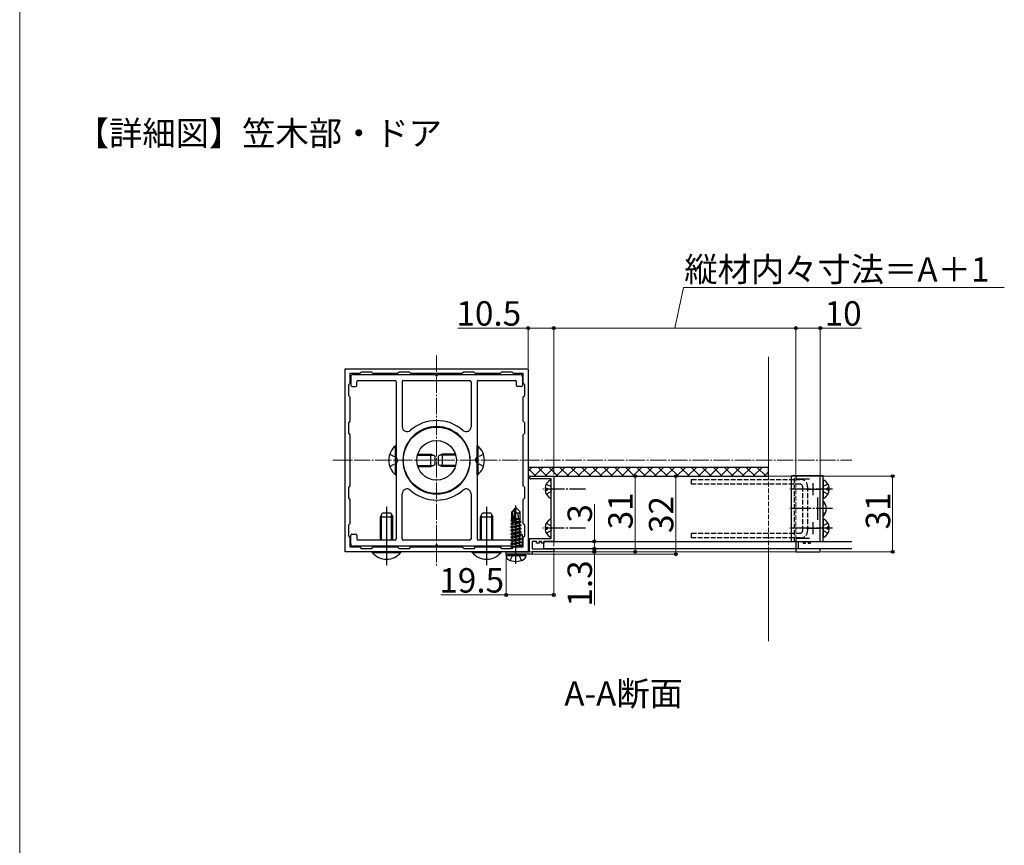
# Model space of a CAD drawing. Extents: x 0 to 1400, y 0 to 2100.
# Drawn here: x 0 to 605, y 507 to 1014 of the extents above; entities that cross this region are included whole.
import ezdxf

# ---------------------------------------------------------------- set-up
doc = ezdxf.new("R2010")
doc.units = 0
doc.linetypes.add('YCENTER_1', pattern=[13, 10, -1, 1, -1])
doc.linetypes.add('YHIDDEN_1', pattern=[4, 3, -1])
for name, color, linetype, lineweight in [('USER1', 3, 'CONTINUOUS', 13), ('YKK_11', 7, 'CONTINUOUS', 30), ('YKK_12', 2, 'CONTINUOUS', 13), ('YKK_13', 4, 'CONTINUOUS', 30), ('YKK_D', 6, 'CONTINUOUS', 13), ('YKK_ZWAK', 7, 'CONTINUOUS', 30)]:
    doc.layers.add(name, color=color, linetype=linetype, lineweight=lineweight)
doc.styles.add('text-b', font='txt')

msp = doc.modelspace()

# ---------------------------------------------------------------- linework, layer by layer
at = {"layer": 'YKK_11'}
for p, q in [((200, 687.5), (200, 800)), ((200, 800), (312.5, 800)), ((312.5, 800), (312.5, 687.5)), ((209, 797), (203, 797)), ((203, 797), (203, 791)), ((209.9, 797.9), (209, 797)), ((216.35, 797.9), (209.9, 797.9)), ((217.25, 797), (216.35, 797.9)), ((232.25, 797), (217.25, 797)), ((233.15, 797.9), (232.25, 797)), ((239.6, 797.9), (233.15, 797.9)), ((240.5, 797), (239.6, 797.9)), ((272, 797), (240.5, 797)), ((272.9, 797.9), (272, 797)), ((279.35, 797.9), (272.9, 797.9)), ((280.25, 797), (279.35, 797.9)), ((295.25, 797), (280.25, 797)), ((296.15, 797.9), (295.25, 797)), ((302.6, 797.9), (296.15, 797.9)), ((303.5, 797), (302.6, 797.9)), ((309.5, 797), (303.5, 797)), ((309.5, 791), (309.5, 797)), ((203, 791), (202.1, 790.1)), ((202.1, 790.1), (202.1, 783.65)), ((310.4, 790.1), (309.5, 791)), ((310.4, 783.65), (310.4, 790.1)), ((202.1, 783.65), (203, 782.75)), ((203, 782.75), (203, 767.75)), ((309.5, 782.75), (310.4, 783.65)), ((309.5, 767.75), (309.5, 782.75)), ((203, 767.75), (202.1, 766.85)), ((202.1, 766.85), (202.1, 760.4)), ((310.4, 766.85), (309.5, 767.75)), ((310.4, 760.4), (310.4, 766.85)), ((202.1, 760.4), (203, 759.5)), ((203, 759.5), (203, 728)), ((309.5, 759.5), (310.4, 760.4)), ((309.5, 728), (309.5, 759.5)), ((203, 728), (202.1, 727.1)), ((202.1, 727.1), (202.1, 720.65)), ((310.4, 727.1), (309.5, 728)), ((310.4, 720.65), (310.4, 727.1)), ((202.1, 720.65), (203, 719.75)), ((309.5, 719.75), (310.4, 720.65)), ((203, 719.75), (203, 704.75)), ((309.5, 704.75), (309.5, 719.75)), ((203, 704.75), (202.1, 703.85)), ((202.1, 703.85), (202.1, 697.4)), ((310.4, 703.85), (309.5, 704.75)), ((310.4, 697.4), (310.4, 703.85)), ((202.1, 697.4), (203, 696.5)), ((203, 696.5), (203, 690.5)), ((309.5, 696.5), (310.4, 697.4)), ((309.5, 690.5), (309.5, 696.5)), ((203, 690.5), (209, 690.5)), ((209, 690.5), (209.9, 689.6)), ((216.35, 689.6), (217.25, 690.5)), ((217.25, 690.5), (232.25, 690.5)), ((232.25, 690.5), (233.15, 689.6)), ((239.6, 689.6), (240.5, 690.5)), ((240.5, 690.5), (272, 690.5)), ((272, 690.5), (272.9, 689.6)), ((279.35, 689.6), (280.25, 690.5)), ((280.25, 690.5), (295.25, 690.5)), ((295.25, 690.5), (296.15, 689.6)), ((302.6, 689.6), (303.5, 690.5)), ((303.5, 690.5), (309.5, 690.5)), ((312.5, 687.5), (200, 687.5)), ((209.9, 689.6), (216.35, 689.6)), ((233.15, 689.6), (239.6, 689.6)), ((272.9, 689.6), (279.35, 689.6)), ((296.15, 689.6), (302.6, 689.6))]:
    msp.add_line(p, q, dxfattribs=at)
at = {"layer": 'YKK_11', "linetype": 'ByBlock', "lineweight": -2, "ltscale": 0.5}
for p, q in [((314.07, 734), (328.25, 734)), ((326.6, 732.35), (314.07, 732.35)), ((326.6, 726.74), (326.6, 732.35)), ((328.25, 734), (328.25, 693.95)), ((492.06, 734), (477.89, 734)), ((477.89, 732.35), (485.46, 732.35)), ((492.06, 693.95), (492.06, 734)), ((326.78, 726.47), (326.6, 726.74)), ((326.78, 725.64), (326.78, 726.47)), ((326.6, 725.37), (326.78, 725.64)), ((326.6, 702.74), (326.6, 725.37)), ((490.42, 720.98), (490.42, 707.12)), ((326.78, 702.47), (326.6, 702.74)), ((326.78, 701.64), (326.78, 702.47)), ((326.6, 701.37), (326.78, 701.64)), ((326.6, 695.75), (326.6, 701.37)), ((313.25, 687.5), (313.25, 695.75)), ((313.25, 695.75), (326.6, 695.75)), ((317.75, 693.95), (314.9, 693.95)), ((314.9, 693.95), (314.9, 689.45)), ((317.75, 692.75), (317.75, 693.95)), ((319.25, 692.75), (317.75, 692.75)), ((320.75, 693.95), (319.25, 693.95)), ((319.25, 693.95), (319.25, 692.75)), ((320.75, 692.75), (320.75, 693.95)), ((322.25, 692.75), (320.75, 692.75)), ((328.25, 693.95), (322.25, 693.95)), ((322.25, 693.95), (322.25, 692.75)), ((485.46, 695.75), (477.06, 695.75)), ((477.06, 695.75), (477.06, 687.5)), ((478.72, 689.45), (478.72, 693.95)), ((478.72, 693.95), (481.57, 693.95)), ((481.57, 693.95), (481.57, 692.75)), ((481.57, 692.75), (483.07, 692.75)), ((483.07, 692.75), (483.07, 693.95)), ((483.07, 693.95), (484.57, 693.95)), ((484.57, 693.95), (484.57, 692.75)), ((484.57, 692.75), (486.07, 692.75)), ((486.07, 692.75), (486.07, 693.95)), ((486.07, 693.95), (492.06, 693.95)), ((299, 686), (299, 687.5)), ((299, 687.5), (313.25, 687.5)), ((314.9, 686), (299, 686)), ((314.9, 689.45), (328.25, 689.45)), ((328.25, 687.5), (314.9, 687.5)), ((314.9, 687.5), (314.9, 686)), ((328.25, 689.45), (328.25, 687.5)), ((477.06, 687.5), (492.06, 687.5)), ((492.06, 689.45), (478.72, 689.45)), ((492.06, 687.5), (492.06, 689.45))]:
    msp.add_line(p, q, dxfattribs=at)
at = {"layer": 'YKK_11', "ltscale": 0.5}
for p, q in [((487.41, 729.8), (487.41, 722.3)), ((483.66, 726.05), (491.16, 726.05)), ((483.66, 702.05), (491.16, 702.05)), ((487.41, 705.8), (487.41, 698.3))]:
    msp.add_line(p, q, dxfattribs=at)
at = {"layer": 'YKK_11', "linetype": 'ByBlock', "lineweight": -2, "ltscale": 0.5}
for centre in [(314.07, 733.18), (477.89, 733.18)]:
    msp.add_arc(centre, 0.825, 90.00009, 270.00011, dxfattribs=at)
at = {"layer": 'YKK_12', "linetype": 'YCENTER_1'}
for p, q in [((256.25, 808.11), (256.25, 679.06)), ((192.5, 743.75), (511.55, 743.75))]:
    msp.add_line(p, q, dxfattribs=at)
at = {"layer": 'YKK_12'}
for p, q in [((460.26, 807.38), (460.26, 734)), ((328.25, 734), (435.06, 734)), ((328.25, 693.95), (328.25, 734)), ((477.06, 734), (435.06, 734)), ((328.25, 693.95), (435.06, 693.95)), ((328.25, 693.95), (476.17, 693.95)), ((486.52, 693.95), (477.06, 693.95)), ((328.25, 689.45), (418.26, 689.45)), ((328.25, 687.5), (328.25, 689.45)), ((328.25, 689.45), (477.06, 689.45)), ((328.25, 687.5), (418.26, 687.5)), ((477.06, 687.5), (418.26, 687.5)), ((460.26, 687.5), (460.26, 632.58)), ((479.17, 689.45), (477.06, 689.45))]:
    msp.add_line(p, q, dxfattribs=at)
at = {"layer": 'YKK_12', "linetype": 'YHIDDEN_1'}
for p, q in [((460.26, 687.5), (460.26, 734)), ((477.06, 734), (477.06, 687.5)), ((328.25, 693.95), (328.25, 689.45))]:
    msp.add_line(p, q, dxfattribs=at)
at = {"layer": 'YKK_13', "lineweight": 30}
for p, q in [((203.45, 795.05), (203.45, 789.8)), ((204.95, 796.55), (255.24, 796.55)), ((207.95, 792.8), (230.6, 792.8)), ((235.85, 792.8), (276.65, 792.8)), ((257.26, 796.55), (307.55, 796.55)), ((281.9, 792.8), (304.55, 792.8)), ((309.05, 795.05), (309.05, 789.8)), ((204.2, 789.05), (206.45, 789.05)), ((207.2, 789.8), (207.2, 792.05)), ((231.35, 792.05), (231.35, 744.76)), ((235.1, 792.05), (235.1, 764.34)), ((277.4, 792.05), (277.4, 764.34)), ((281.15, 792.05), (281.15, 744.76)), ((305.3, 789.8), (305.3, 792.05)), ((308.3, 789.05), (306.05, 789.05)), ((231.35, 742.74), (231.35, 695.45)), ((281.15, 742.74), (281.15, 695.45)), ((235.1, 695.45), (235.1, 723.16)), ((277.4, 723.16), (277.4, 695.45)), ((203.45, 692.45), (203.45, 697.7)), ((204.2, 698.45), (206.45, 698.45)), ((207.2, 697.7), (207.2, 695.45)), ((308.3, 698.45), (307.32, 698.45)), ((309.05, 692.45), (309.05, 697.7)), ((255.24, 690.95), (204.95, 690.95)), ((230.6, 694.7), (207.95, 694.7)), ((276.65, 694.7), (235.85, 694.7)), ((302.67, 690.95), (257.26, 690.95)), ((302.23, 694.7), (281.9, 694.7))]:
    msp.add_line(p, q, dxfattribs=at)
at = {"layer": 'YKK_13'}
for p, q in [((230.98, 734.9), (230.98, 752.6)), ((230.98, 752.6), (231.35, 752.6)), ((231.35, 752.6), (231.35, 734.9)), ((281.52, 752.6), (281.15, 752.6)), ((281.15, 734.9), (281.15, 752.6)), ((281.52, 752.6), (281.52, 734.9)), ((244.5, 746.85), (254.18, 746.85)), ((244.69, 747.5), (252.8, 747.5)), ((255.35, 746.3), (252.8, 747.5)), ((252.8, 740), (252.8, 747.5)), ((255.35, 741.2), (255.35, 746.3)), ((259.7, 747.5), (257.15, 746.3)), ((257.15, 746.3), (257.15, 741.2)), ((268, 746.85), (258.32, 746.85)), ((259.7, 747.5), (259.7, 740)), ((267.81, 747.5), (259.7, 747.5)), ((244.5, 740.65), (254.18, 740.65)), ((244.69, 740), (252.8, 740)), ((252.8, 740), (255.35, 741.2)), ((257.15, 741.2), (259.7, 740)), ((268, 740.65), (258.32, 740.65)), ((267.81, 740), (259.7, 740)), ((460.26, 739.43), (312.5, 739.43)), ((312.5, 739.43), (312.5, 734)), ((460.26, 734), (460.26, 739.43)), ((230.98, 734.9), (231.35, 734.9)), ((281.52, 734.9), (281.15, 734.9)), ((312.5, 734), (460.26, 734)), ((474.37, 734), (474.37, 734.3)), ((493.87, 734.3), (474.37, 734.3)), ((474.37, 693.8), (474.37, 734)), ((476.17, 734), (476.17, 734.3)), ((493.87, 693.8), (493.87, 734.3)), ((322.88, 726.7), (324.2, 726.69)), ((324.2, 726.69), (324.2, 725.42)), ((326.59, 720.66), (326.61, 731.45)), ((493.87, 731.44), (493.86, 720.66)), ((496.82, 729.12), (494.09, 727.77)), ((496.26, 725.41), (496.27, 726.68)), ((497.58, 726.68), (496.27, 726.68)), ((322.88, 725.42), (324.2, 725.42)), ((496.81, 722.97), (494.09, 724.33)), ((497.58, 725.41), (496.26, 725.41)), ((225.5, 715.25), (225.5, 679.26)), ((287, 715.25), (287, 679.35)), ((304.77, 714.5), (302.45, 712.18)), ((304.77, 713.87), (304.77, 714.5)), ((305.22, 714.5), (304.77, 714.5)), ((305, 712.07), (305.22, 714.5)), ((305, 712.07), (305, 714.5)), ((305.22, 714.5), (307.55, 712.18)), ((221.75, 708.95), (222.95, 711.5)), ((221.75, 708.95), (229.25, 708.95)), ((221.75, 694.7), (221.75, 708.95)), ((222.4, 694.7), (222.4, 710.33)), ((222.95, 711.5), (228.05, 711.5)), ((228.05, 711.5), (229.25, 708.95)), ((228.6, 694.7), (228.6, 710.33)), ((229.25, 694.7), (229.25, 708.95)), ((283.25, 708.95), (284.45, 711.5)), ((283.25, 708.95), (290.75, 708.95)), ((283.25, 694.7), (283.25, 708.95)), ((283.9, 694.7), (283.9, 710.33)), ((284.45, 711.5), (289.55, 711.5)), ((289.55, 711.5), (290.75, 708.95)), ((290.1, 694.7), (290.1, 710.33)), ((290.75, 694.7), (290.75, 708.95)), ((302.45, 712.18), (302.9, 711.99)), ((302.45, 707.42), (302.45, 712.18)), ((302.9, 711.99), (304.77, 713.87)), ((302.9, 705.58), (302.9, 711.99)), ((303, 705.32), (304.77, 713.87)), ((303.63, 705.49), (305, 712.07)), ((305, 712.07), (306.11, 710.97)), ((306.11, 710.97), (307.55, 712.18)), ((306.11, 710.97), (306.35, 707.9)), ((307.55, 707.9), (307.55, 712.18)), ((308.15, 705.88), (301.85, 704.83)), ((301.85, 704.98), (302.67, 705.45)), ((301.85, 704.98), (303.22, 705.21)), ((301.85, 704.83), (301.85, 704.98)), ((301.85, 704.83), (302.67, 704.35)), ((301.85, 702.88), (308.15, 703.93)), ((308.15, 703.78), (301.85, 702.73)), ((301.85, 702.88), (302.67, 703.35)), ((301.85, 702.73), (301.85, 702.88)), ((301.85, 702.73), (302.67, 702.25)), ((302, 707.16), (302.67, 707.55)), ((302, 707.16), (302.9, 707.34)), ((302, 706.84), (302, 707.16)), ((302, 706.84), (302.9, 706.99)), ((302, 706.84), (302.67, 706.45)), ((302.45, 707.9), (302.9, 707.9)), ((302.67, 707.55), (302.9, 707.61)), ((302.67, 706.45), (302.9, 706.5)), ((302.67, 705.45), (302.67, 706.45)), ((302.67, 705.45), (302.91, 705.51)), ((302.67, 704.35), (307.32, 705.4)), ((302.67, 703.35), (307.32, 704.4)), ((302.67, 703.35), (302.67, 704.35)), ((302.67, 702.25), (307.32, 703.3)), ((302.67, 701.25), (307.32, 702.3)), ((302.67, 701.25), (302.67, 702.25)), ((303.44, 705.24), (308.15, 706.03)), ((303.67, 705.68), (307.32, 706.5)), ((303.89, 706.73), (307.32, 707.5)), ((303.98, 707.17), (307.85, 707.81)), ((304.07, 707.57), (305.8, 707.9)), ((304.13, 707.88), (304.22, 707.9)), ((304.13, 707.9), (307.55, 707.9)), ((307.85, 707.81), (307.32, 707.5)), ((307.32, 706.5), (307.32, 707.5)), ((308.15, 706.03), (307.32, 706.5)), ((308.15, 705.88), (307.32, 705.4)), ((307.32, 704.4), (307.32, 705.4)), ((308.15, 703.93), (307.32, 704.4)), ((308.15, 703.78), (307.32, 703.3)), ((307.32, 702.3), (307.32, 703.3)), ((308.15, 701.83), (307.32, 702.3)), ((307.55, 707.95), (307.85, 707.81)), ((308.15, 705.88), (308.15, 706.03)), ((308.15, 703.78), (308.15, 703.93)), ((322.88, 702.7), (324.2, 702.69)), ((324.2, 702.69), (324.2, 701.42)), ((326.59, 696.66), (326.61, 707.45)), ((493.87, 707.44), (493.86, 696.66)), ((496.82, 705.12), (494.09, 703.77)), ((496.26, 701.41), (496.27, 702.68)), ((497.58, 702.68), (496.27, 702.68)), ((301.85, 700.78), (308.15, 701.83)), ((308.15, 701.68), (301.85, 700.63)), ((301.85, 700.78), (302.67, 701.25)), ((301.85, 700.63), (301.85, 700.78)), ((301.85, 700.63), (302.67, 700.15)), ((301.85, 698.68), (308.15, 699.73)), ((308.15, 699.58), (301.85, 698.53)), ((301.85, 698.68), (302.67, 699.15)), ((301.85, 698.53), (301.85, 698.68)), ((301.85, 698.53), (302.67, 698.05)), ((301.85, 696.58), (308.15, 697.63)), ((308.15, 697.48), (301.85, 696.43)), ((301.85, 696.58), (302.67, 697.05)), ((301.85, 696.43), (301.85, 696.58)), ((301.85, 696.43), (302.67, 695.95)), ((302.67, 700.15), (307.32, 701.2)), ((302.67, 699.15), (307.32, 700.2)), ((302.67, 699.15), (302.67, 700.15)), ((302.67, 698.05), (307.32, 699.1)), ((302.67, 697.05), (307.32, 698.1)), ((302.67, 697.05), (302.67, 698.05)), ((302.67, 695.95), (307.32, 697)), ((302.67, 694.95), (307.32, 696)), ((308.15, 701.68), (307.32, 701.2)), ((307.32, 700.2), (307.32, 701.2)), ((308.15, 699.73), (307.32, 700.2)), ((308.15, 699.58), (307.32, 699.1)), ((307.32, 698.1), (307.32, 699.1)), ((308.15, 697.63), (307.32, 698.1)), ((308.15, 697.48), (307.32, 697)), ((307.32, 696), (307.32, 697)), ((308.15, 695.53), (307.32, 696)), ((308.15, 701.68), (308.15, 701.83)), ((308.15, 699.58), (308.15, 699.73)), ((308.15, 697.48), (308.15, 697.63)), ((322.88, 701.42), (324.2, 701.42)), ((496.81, 698.97), (494.09, 700.33)), ((497.58, 701.41), (496.26, 701.41)), ((221.75, 690.5), (221.75, 690.95)), ((222.4, 690.5), (222.4, 690.95)), ((228.6, 690.5), (228.6, 690.95)), ((229.25, 690.5), (229.25, 690.95)), ((283.25, 690.5), (283.25, 690.95)), ((283.9, 690.5), (283.9, 690.95)), ((290.1, 690.5), (290.1, 690.95)), ((290.75, 690.5), (290.75, 690.95)), ((301.85, 694.48), (308.15, 695.53)), ((308.15, 695.38), (301.85, 694.33)), ((301.85, 694.48), (302.67, 694.95)), ((301.85, 694.33), (301.85, 694.48)), ((301.85, 694.33), (302.67, 693.85)), ((301.85, 692.38), (308.15, 693.43)), ((308.15, 693.28), (301.85, 692.23)), ((301.85, 692.38), (302.67, 692.85)), ((301.85, 692.23), (301.85, 692.38)), ((301.85, 692.23), (302.67, 691.75)), ((301.85, 690.28), (308.15, 691.33)), ((301.85, 690.28), (302.67, 690.75)), ((303.39, 690.38), (301.85, 690.13)), ((301.85, 690.13), (301.85, 690.28)), ((301.85, 690.13), (302.65, 689.67)), ((302.67, 694.95), (302.67, 695.95)), ((302.67, 693.85), (307.32, 694.9)), ((302.67, 692.85), (307.32, 693.9)), ((302.67, 692.85), (302.67, 693.85)), ((302.67, 691.75), (307.32, 692.8)), ((302.67, 690.75), (307.32, 691.8)), ((302.67, 690.75), (302.67, 691.75)), ((308.15, 691.18), (304.08, 690.5)), ((305, 690.18), (305, 690.18)), ((306.43, 690.5), (307.32, 690.7)), ((308.15, 695.38), (307.32, 694.9)), ((307.32, 693.9), (307.32, 694.9)), ((308.15, 693.43), (307.32, 693.9)), ((308.15, 693.28), (307.32, 692.8)), ((307.32, 691.8), (307.32, 692.8)), ((308.15, 691.33), (307.32, 691.8)), ((308.15, 691.18), (307.32, 690.7)), ((307.32, 690.5), (307.32, 690.7)), ((308.15, 695.38), (308.15, 695.53)), ((308.15, 693.28), (308.15, 693.43)), ((308.15, 691.18), (308.15, 691.33)), ((322.25, 693.95), (511.55, 693.95)), ((322.25, 689.45), (322.25, 693.95)), ((427.26, 693.95), (476.17, 693.95)), ((474.37, 693.8), (478.83, 693.8)), ((477.06, 693.88), (477.06, 689.38)), ((478.83, 693.8), (493.87, 693.8)), ((216.65, 687.13), (216.65, 687.5)), ((234.35, 687.5), (216.65, 687.5)), ((216.65, 687.13), (234.35, 687.13)), ((234.35, 687.13), (234.35, 687.5)), ((278.15, 687.13), (278.15, 687.5)), ((295.85, 687.5), (278.15, 687.5)), ((278.15, 687.13), (295.85, 687.13)), ((295.85, 687.13), (295.85, 687.5)), ((299, 685.25), (299.13, 686)), ((299, 685.25), (311, 685.25)), ((299, 685.25), (299.21, 684.05)), ((299.13, 686), (310.87, 686)), ((305, 689.18), (305, 689.18)), ((305, 688.7), (305, 688.7)), ((305, 688.55), (305, 688.55)), ((305, 688.08), (305, 688.08)), ((306.99, 687.5), (306.98, 687.5)), ((307.51, 687.5), (307.5, 687.5)), ((311, 685.25), (310.79, 684.05)), ((311, 685.25), (310.87, 686)), ((511.55, 689.45), (322.25, 689.45))]:
    msp.add_line(p, q, dxfattribs=at)
at = {"layer": 'YKK_13', "linetype": 'YHIDDEN_1'}
for p, q in [((227.48, 747.5), (231.55, 745.47)), ((232.47, 743.75), (231.55, 745.47)), ((235.78, 746.85), (236.09, 746.85)), ((235.89, 747.5), (236.2, 747.5)), ((276.61, 747.5), (276.3, 747.5)), ((276.72, 746.85), (276.41, 746.85)), ((280.03, 743.75), (280.95, 745.47)), ((285.02, 747.5), (280.95, 745.47)), ((227.48, 740), (231.55, 742.03)), ((232.47, 743.75), (231.55, 742.03)), ((235.78, 740.65), (236.09, 740.65)), ((235.89, 740), (236.2, 740)), ((276.61, 740), (276.3, 740)), ((276.72, 740.65), (276.41, 740.65)), ((280.03, 743.75), (280.95, 742.03)), ((285.02, 740), (280.95, 742.03)), ((476.17, 693.8), (476.17, 734)), ((492.06, 693.8), (492.06, 734.3)), ((323.66, 729.13), (326.38, 727.77)), ((326.6, 727.35), (326.38, 727.77)), ((413.02, 732.05), (479.77, 732.05)), ((413.02, 729.05), (413.02, 732.05)), ((479.77, 729.05), (413.02, 729.05)), ((481.27, 700.55), (481.27, 727.55)), ((484.27, 727.55), (484.27, 700.55)), ((493.87, 727.34), (494.09, 727.77)), ((323.65, 722.98), (326.37, 724.34)), ((326.6, 724.76), (326.37, 724.34)), ((493.87, 724.75), (494.09, 724.33)), ((495.08, 717.13), (493.87, 716.53)), ((495.08, 710.98), (493.87, 711.57)), ((323.66, 705.13), (326.38, 703.77)), ((326.6, 703.35), (326.38, 703.77)), ((493.87, 703.34), (494.09, 703.77)), ((323.65, 698.98), (326.37, 700.34)), ((326.6, 700.76), (326.37, 700.34)), ((413.02, 696.05), (413.02, 699.05)), ((413.02, 699.05), (479.77, 699.05)), ((479.77, 696.05), (413.02, 696.05)), ((493.87, 700.75), (494.09, 700.33)), ((301.55, 682.28), (303.28, 685.76)), ((303.28, 685.76), (303.74, 686)), ((306.72, 685.76), (306.26, 686)), ((308.45, 682.28), (306.72, 685.76))]:
    msp.add_line(p, q, dxfattribs=at)
at = {"layer": 'YKK_13', "linetype": 'Continuous'}
for p, q in [((312.5, 737.06), (314.87, 739.43)), ((317.3, 734), (312.5, 738.8)), ((316.18, 734), (321.6, 739.43)), ((324.03, 734), (318.61, 739.43)), ((322.91, 734), (328.34, 739.43)), ((330.77, 734), (325.35, 739.43)), ((329.65, 734), (335.07, 739.43)), ((337.5, 734), (332.08, 739.43)), ((336.39, 734), (341.81, 739.43)), ((344.24, 734), (338.82, 739.43)), ((343.12, 734), (348.54, 739.43)), ((350.97, 734), (345.55, 739.43)), ((349.86, 734), (355.28, 739.43)), ((357.71, 734), (352.29, 739.43)), ((356.59, 734), (362.01, 739.43)), ((364.44, 734), (359.02, 739.43)), ((363.33, 734), (368.75, 739.43)), ((371.18, 734), (365.76, 739.43)), ((370.06, 734), (375.48, 739.43)), ((377.92, 734), (372.49, 739.43)), ((376.8, 734), (382.22, 739.43)), ((384.65, 734), (379.23, 739.43)), ((383.53, 734), (388.95, 739.43)), ((391.39, 734), (385.96, 739.43)), ((390.27, 734), (395.69, 739.43)), ((398.12, 734), (392.7, 739.43)), ((397, 734), (402.42, 739.43)), ((404.86, 734), (399.43, 739.43)), ((403.74, 734), (409.16, 739.43)), ((411.59, 734), (406.17, 739.43)), ((410.47, 734), (415.89, 739.43)), ((418.33, 734), (412.9, 739.43)), ((417.21, 734), (422.63, 739.43)), ((425.06, 734), (419.64, 739.43)), ((423.94, 734), (429.36, 739.43)), ((431.8, 734), (426.37, 739.43)), ((430.68, 734), (436.1, 739.43)), ((438.53, 734), (433.11, 739.43)), ((437.41, 734), (442.84, 739.43)), ((445.27, 734), (439.84, 739.43)), ((444.15, 734), (449.57, 739.43)), ((452, 734), (446.58, 739.43)), ((450.88, 734), (456.31, 739.43)), ((458.74, 734), (453.32, 739.43)), ((460.26, 739.21), (460.05, 739.43)), ((457.62, 734), (460.26, 736.65))]:
    msp.add_line(p, q, dxfattribs=at)
at = {"layer": 'YKK_13', "linetype": 'YCENTER_1'}
for p, q in [((347.86, 726.06), (321.61, 726.06)), ((499.56, 726.05), (473.31, 726.05)), ((305, 680.15), (305, 716)), ((305, 680.15), (305, 716)), ((499.56, 714.05), (473.31, 714.05)), ((347.86, 702.06), (321.61, 702.06)), ((499.56, 702.05), (473.31, 702.05))]:
    msp.add_line(p, q, dxfattribs=at)
at = {"layer": 'YKK_13', "lineweight": 30}
for radius in [20.4, 12.15]:
    msp.add_circle((256.25, 743.75), radius, dxfattribs=at)
for centre, radius, start, end in [((204.95, 795.05), 1.5, 90, 180), ((207.95, 792.05), 0.75, 90, 180), ((230.6, 792.05), 0.75, 0, 90), ((235.85, 792.05), 0.75, 90, 180), ((255.24, 796.25), 0.3, 16.60155, 90), ((256.25, 796.55), 0.75, 196.60155, 343.39845), ((257.26, 796.25), 0.3, 90, 163.39845), ((276.65, 792.05), 0.75, 0, 90), ((281.9, 792.05), 0.75, 90, 180), ((304.55, 792.05), 0.75, 0, 90), ((307.55, 795.05), 1.5, 0, 90), ((204.2, 789.8), 0.75, 180, 270), ((206.45, 789.8), 0.75, 270, 0), ((306.05, 789.8), 0.75, 180, 270), ((308.3, 789.8), 0.75, 270, 0), ((238.1, 764.34), 3, 180, 311.39162), ((256.25, 743.75), 20.7, 90, 180), ((256.25, 743.75), 24.45, 48.60838, 131.39162), ((245.75, 761.94), 3, 14.42195, 20.17124), ((249.07, 763.48), 3, 4.42232, 10.17159), ((252.6, 764.43), 3, 354.42269, 0.17197), ((256.25, 743.75), 20.7, 0, 90), ((256.25, 764.75), 3, 344.42307, 350.17237), ((259.9, 764.43), 3, 334.42344, 340.17278), ((274.4, 764.34), 3, 228.60838, 0), ((238.06, 754.25), 3, 44.42105, 50.1705), ((240.16, 757.25), 3, 34.42131, 40.17069), ((242.75, 759.84), 3, 24.42162, 30.17094), ((263.43, 763.48), 3, 324.42379, 330.17319), ((266.75, 761.94), 3, 314.4241, 320.17358), ((269.75, 759.84), 3, 304.42438, 310.17395), ((236.52, 750.93), 3, 54.42085, 60.17038), ((272.34, 757.25), 3, 294.42461, 300.17427), ((274.44, 754.25), 3, 284.42478, 290.17455), ((231.65, 744.76), 0.3, 180, 253.39845), ((231.35, 743.75), 0.75, 286.60155, 73.39845), ((235.25, 743.75), 3, 74.42061, 80.17035), ((235.57, 747.4), 3, 64.4207, 70.17033), ((275.98, 750.93), 3, 274.42489, 280.17478), ((276.93, 747.4), 3, 264.42493, 270.17494), ((281.15, 743.75), 0.75, 106.60155, 253.39845), ((280.85, 744.76), 0.3, 286.60155, 0), ((231.65, 742.74), 0.3, 106.60155, 180), ((256.25, 743.75), 20.7, 180, 270), ((235.57, 740.1), 3, 84.42059, 90.17044), ((236.52, 736.57), 3, 94.42064, 100.1706), ((256.25, 743.75), 20.7, 270, 0), ((277.25, 743.75), 3, 254.42491, 260.17503), ((280.85, 742.74), 0.3, 0, 73.39845), ((238.06, 733.25), 3, 104.42075, 110.17082), ((240.16, 730.25), 3, 114.42092, 120.1711), ((275.98, 736.57), 3, 234.42468, 240.17499), ((276.93, 740.11), 3, 244.42483, 250.17505), ((242.75, 727.66), 3, 124.42114, 130.17143), ((245.75, 725.56), 3, 134.42142, 140.17179), ((269.75, 727.66), 3, 204.42391, 210.17443), ((272.34, 730.25), 3, 214.42421, 220.17468), ((274.44, 733.25), 3, 224.42447, 230.17487), ((238.1, 723.16), 3, 48.60838, 180), ((256.25, 743.75), 24.45, 228.60838, 311.39162), ((249.07, 724.02), 3, 144.42174, 150.17218), ((252.6, 723.07), 3, 154.42209, 160.17259), ((256.25, 722.75), 3, 164.42245, 170.173), ((259.9, 723.07), 3, 174.42283, 180.17341), ((263.43, 724.02), 3, 184.42321, 190.17379), ((266.75, 725.56), 3, 194.42357, 200.17413), ((274.4, 723.16), 3, 0, 131.39162), ((204.2, 697.7), 0.75, 90, 180), ((206.45, 697.7), 0.75, 0, 90), ((308.3, 697.7), 0.75, 0, 90), ((204.95, 692.45), 1.5, 180, 270), ((207.95, 695.45), 0.75, 180, 270), ((230.6, 695.45), 0.75, 270, 0), ((235.85, 695.45), 0.75, 180, 270), ((255.24, 691.25), 0.3, 270, 343.39845), ((256.25, 690.95), 0.75, 16.60155, 163.39845), ((257.26, 691.25), 0.3, 196.60155, 270), ((276.65, 695.45), 0.75, 270, 0), ((281.9, 695.45), 0.75, 180, 270), ((307.55, 692.45), 1.5, 279.17257, 0)]:
    msp.add_arc(centre, radius, start, end, dxfattribs=at)
at = {"layer": 'YKK_13'}
for centre, radius, start, end in [((238.4, 743.75), 11.55, 129.98312, 230.01688), ((274.1, 743.75), 11.55, 309.98312, 50.01688), ((329.15, 726.05), 6.3, 117.19346, 174.10477), ((326.38, 731.45), 0.232, 359.9125, 117.19346), ((494.1, 731.44), 0.232, 62.63154, 179.9125), ((491.32, 726.05), 6.3, 5.72023, 62.63154), ((329.15, 726.05), 6.3, 185.72023, 242.63154), ((326.36, 720.66), 0.232, 242.63154, 359.9125), ((494.09, 720.66), 0.232, 179.9125, 297.19346), ((491.32, 726.05), 6.3, 297.19346, 354.10477), ((489.02, 714.05), 6.79, 315.46533, 44.53467), ((303.27, 705.58), 0.372, 180, 347.19096), ((329.15, 702.05), 6.3, 117.19346, 174.10477), ((326.38, 707.45), 0.232, 359.9125, 117.19346), ((494.1, 707.44), 0.232, 62.63154, 179.9125), ((491.32, 702.05), 6.3, 5.72023, 62.63154), ((329.15, 702.05), 6.3, 185.72023, 242.63154), ((326.36, 696.66), 0.232, 242.63154, 359.9125), ((494.09, 696.66), 0.232, 179.9125, 297.19346), ((491.32, 702.05), 6.3, 297.19346, 354.10477), ((225.5, 694.55), 11.55, 219.98312, 320.01688), ((287, 694.55), 11.55, 219.98312, 320.01688), ((300.54, 684.28), 1.35, 190, 237.94412), ((302.37, 686.3), 0.3, 270, 271.14842), ((309.46, 684.28), 1.35, 302.05588, 350), ((305, 691.4), 9.75, 237.94412, 302.05588)]:
    msp.add_arc(centre, radius, start, end, dxfattribs=at)
at = {"layer": 'YKK_13', "linetype": 'YHIDDEN_1'}
for centre, radius, start, end in [((479.77, 727.55), 4.5, 0, 90), ((479.77, 727.55), 1.5, 0, 90), ((479.77, 700.55), 1.5, 270, 0), ((479.77, 700.55), 4.5, 270, 0)]:
    msp.add_arc(centre, radius, start, end, dxfattribs=at)
at = {"layer": 'YKK_D'}
for p, q in [((402.66, 825), (408.03, 850)), ((408.03, 850), (605.18, 850)), ((312.5, 825), (269.26, 825)), ((312.5, 800.55), (312.5, 826)), ((328.25, 825), (312.5, 825)), ((328.25, 735), (328.25, 826)), ((328.25, 735), (328.25, 826)), ((477.06, 825), (328.25, 825)), ((477.06, 735), (477.06, 826)), ((477.06, 735), (477.06, 826)), ((477.06, 825), (492.06, 825)), ((492.06, 734.55), (492.06, 826)), ((492.06, 825), (517.31, 825)), ((328.8, 734), (379.25, 734)), ((328.8, 734), (404.25, 734)), ((378.25, 734), (378.25, 687.5)), ((403.25, 734), (403.25, 686)), ((492.61, 734), (537.55, 734)), ((536.55, 687.5), (536.55, 734)), ((353.25, 693.95), (353.25, 716.75)), ((338.48, 693.95), (354.25, 693.95)), ((353.25, 689.45), (353.25, 693.95)), ((353.25, 689.45), (353.25, 692.95)), ((299, 685.45), (299, 660)), ((313.1, 687.5), (379.25, 687.5)), ((315.15, 686), (404.25, 686)), ((328.25, 686.95), (328.25, 660)), ((328.8, 687.5), (354.25, 687.5)), ((329.25, 689.45), (354.25, 689.45)), ((329.25, 689.45), (354.25, 689.45)), ((353.25, 689.45), (353.25, 687.5)), ((353.25, 687.5), (353.25, 654.66)), ((492.61, 687.5), (537.55, 687.5)), ((299, 661), (258.75, 661)), ((328.25, 661), (299, 661))]:
    msp.add_line(p, q, dxfattribs=at)
at = {"layer": 'YKK_D', "linetype": 'ByBlock', "lineweight": -2}
for centre in [(312.5, 825), (328.25, 825), (328.25, 825), (477.06, 825), (477.06, 825), (492.06, 825), (378.25, 734), (403.25, 734), (536.55, 734), (353.25, 693.95), (353.25, 689.45), (353.25, 689.45), (353.25, 687.5), (378.25, 687.5), (403.25, 686), (536.55, 687.5), (299, 661), (328.25, 661)]:
    msp.add_circle(centre, 0.875, dxfattribs=at)
at = {"layer": 'YKK_ZWAK', "lineweight": 20}
msp.add_line((0, 2040), (0, 0), dxfattribs=at)

# ---------------------------------------------------------------- texts
at = {"layer": 'USER1', "style": 'text-b'}
for s, p in [('【詳細図】笠木部・ドア', (34.44, 937.19)), ('A-A断面', (334.74, 592.95))]:
    msp.add_text(s, height=15, dxfattribs=at).set_placement(p)
at = {"layer": 'YKK_D', "style": 'text-b'}
for s, p in [('縦材内々寸法＝A＋1', (408.51, 853.55)), ('10.5', (268.46, 826.5)), ('10', (494.76, 826.5)), ('19.5', (257.95, 662.5))]:
    msp.add_text(s, height=15, dxfattribs=at).set_placement(p)
for s, p in [('31', (376.75, 701.34)), ('32', (401.75, 699.09)), ('31', (535.05, 701.33)), ('3', (351.75, 705.45)), ('1.3', (351.75, 653.86))]:
    msp.add_text(s, height=15, rotation=90, dxfattribs=at).set_placement(p)

doc.saveas('drawing.dxf')
